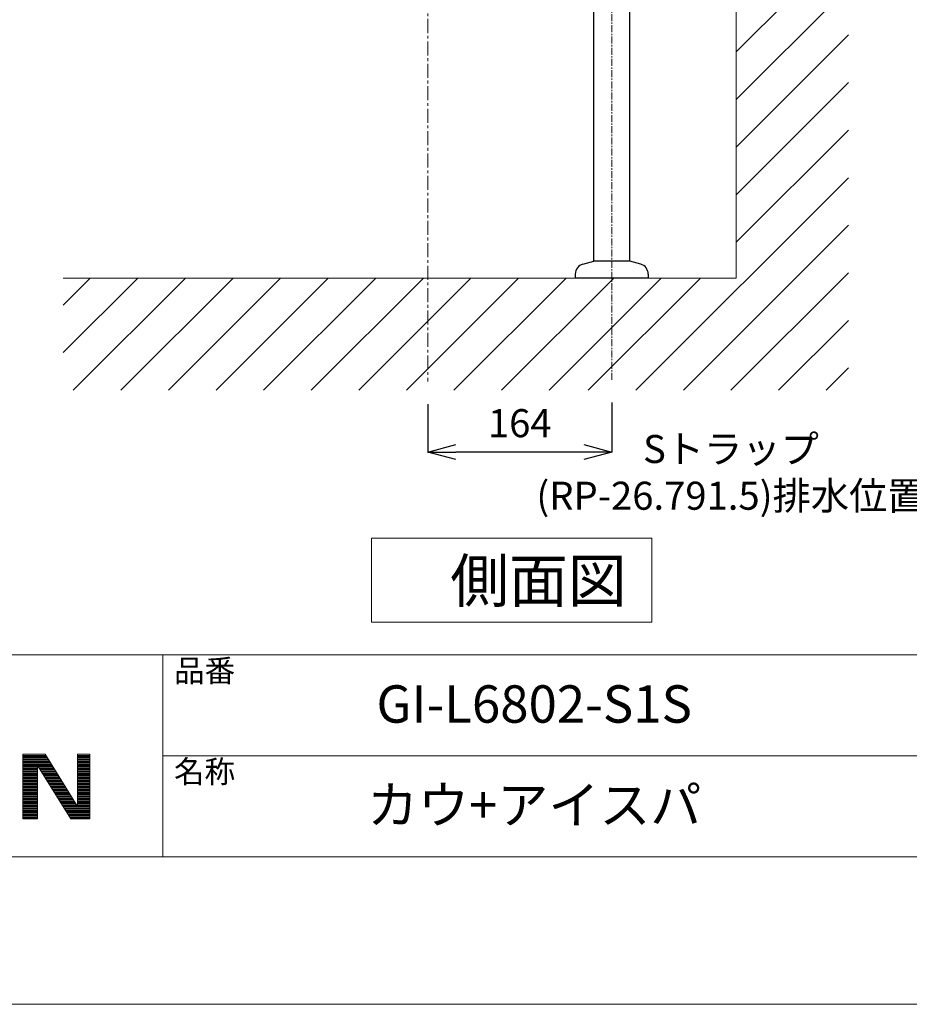
# Model space of a CAD drawing. Units: millimetres. Extents: x 10486 to 36607, y -5299 to -154.
# Drawn here: x 35007 to 35800, y -3304 to -2425 of the extents above; entities that cross this region are included whole.
import ezdxf
from ezdxf.enums import TextEntityAlignment as Align

# ---------------------------------------------------------------- set-up
doc = ezdxf.new("R2010")
doc.units = ezdxf.units.MM
doc.linetypes.add('CENTER1', pattern=[10, 6.25, -1.25, 1.25, -1.25])
for name, color, linetype in [('0-2', 7, 'Continuous'), ('_0-2_', 7, 'Continuous'), ('B-1', 6, 'Continuous')]:
    doc.layers.add(name, color=color, linetype=linetype)
for name, color, linetype, lineweight in [('中心線', 1, 'CENTER1', 15), ('図面枠', 6, 'Continuous', 25), ('寸法線', 3, 'Continuous', 15), ('文字', 4, 'Continuous', 15), ('細線', 6, 'Continuous', 9)]:
    doc.layers.add(name, color=color, linetype=linetype, lineweight=lineweight)
doc.styles.add('japanese', font='romans.shx', dxfattribs={"bigfont": 'bigfont.shx'})
doc.dimstyles.new('KIHON', dxfattribs={"dimscale": 10, "dimtxt": 2.5, "dimasz": 2.5, "dimexe": 0, "dimexo": 2, "dimgap": 1, "dimtad": 1, "dimdec": 0, "dimdsep": 46, "dimtxsty": 'japanese', "dimblk": 'OPEN30', "dimcen": 2.5, "dimadec": 0, "dimazin": 0, "dimtfac": 1, "dimtdec": 0, "dimtmove": 0, "dimatfit": 0, "dimfxl": 1, "dimarcsym": 0})

# ---------------------------------------------------------------- blocks, each defined once
blk = doc.blocks.new('_Open30')
at = {"color": 0, "linetype": 'ByBlock', "lineweight": -2}
for p, q in [((-1, 0.268), (0, 0)), ((0, 0), (-1, -0.268)), ((0, 0), (-1, 0))]:
    blk.add_line(p, q, dxfattribs=at)
blk = doc.blocks.new('*D266')
at = {"layer": 'Defpoints', "color": 0, "linetype": 'Continuous', "transparency": 16777216}
for p in [(35370.41, -2748.23), (35534.41, -2746.69), (35370.41, -2811)]:
    blk.add_point(p, dxfattribs=at)
at = {"layer": '寸法線', "color": 0, "linetype": 'Continuous', "lineweight": -2, "transparency": 16777216}
for p, q in [((35370.41, -2768.23), (35370.41, -2811)), ((35534.41, -2766.69), (35534.41, -2811)), ((35509.41, -2811), (35395.41, -2811))]:
    blk.add_line(p, q, dxfattribs=at)
at = {"layer": '寸法線', "color": 0, "linetype": 'Continuous', "lineweight": -2, "transparency": 16777216, "xscale": 25, "yscale": 25, "zscale": 25, "rotation": 180}
blk.add_blockref('_Open30', (35370.41, -2811), dxfattribs=at)
at = {"layer": '寸法線', "color": 0, "linetype": 'Continuous', "lineweight": -2, "transparency": 16777216, "xscale": 25, "yscale": 25, "zscale": 25}
blk.add_blockref('_Open30', (35534.41, -2811), dxfattribs=at)
at = {"layer": '寸法線', "color": 0, "linetype": 'Continuous', "lineweight": 13, "transparency": 16777216, "insert": (35452.41, -2788.5), "char_height": 25, "attachment_point": 5, "style": 'japanese'}
blk.add_mtext('164', dxfattribs=at)

msp = doc.modelspace()

# ---------------------------------------------------------------- linework, layer by layer
at = {"layer": '0-2', "color": 7, "linetype": 'Continuous', "lineweight": 0}
for q in [(35645.41, -1667.2), (35045.41, -2655.91)]:
    msp.add_line((35645.41, -2655.91), q, dxfattribs=at)
at = {"layer": '_0-2_', "color": 5, "linetype": 'Continuous'}
for p, q in [((35518.41, -2640.91), (35518.41, -2131.61)), ((35550.41, -2640.91), (35550.41, -2131.61)), ((35508.58, -2643.55), (35518.41, -2640.91)), ((35550.41, -2640.91), (35518.41, -2640.91)), ((35560.24, -2643.55), (35550.41, -2640.91)), ((35501.91, -2652.24), (35501.91, -2655.91)), ((35566.91, -2655.91), (35501.91, -2655.91)), ((35566.91, -2652.24), (35566.91, -2655.91))]:
    msp.add_line(p, q, dxfattribs=at)
for centre, start, end in [((35510.91, -2652.24), 105, 180), ((35557.91, -2652.24), 0, 75)]:
    msp.add_arc(centre, 9, start, end, dxfattribs=at)
at = {"layer": 'B-1', "color": 6, "linetype": 'Continuous', "lineweight": 13}
for p, q in [((35645.41, -2454.21), (35745.41, -2354.21)), ((35645.41, -2496.64), (35745.41, -2396.64)), ((35645.41, -2539.07), (35745.41, -2439.07)), ((35645.41, -2581.49), (35745.41, -2481.49)), ((35645.41, -2623.92), (35745.41, -2523.92)), ((35555.84, -2755.91), (35745.41, -2566.34)), ((35598.27, -2755.91), (35745.41, -2608.77)), ((35640.69, -2755.91), (35745.41, -2651.2)), ((35045.41, -2722.37), (35111.87, -2655.91)), ((35045.41, -2679.95), (35069.44, -2655.91)), ((35054.3, -2755.91), (35154.3, -2655.91)), ((35096.72, -2755.91), (35196.72, -2655.91)), ((35139.15, -2755.91), (35239.15, -2655.91)), ((35181.58, -2755.91), (35281.58, -2655.91)), ((35224, -2755.91), (35324, -2655.91)), ((35266.43, -2755.91), (35366.43, -2655.91)), ((35308.86, -2755.91), (35408.86, -2655.91)), ((35351.28, -2755.91), (35451.28, -2655.91)), ((35393.71, -2755.91), (35493.71, -2655.91)), ((35436.13, -2755.91), (35536.13, -2655.91)), ((35478.56, -2755.91), (35578.56, -2655.91)), ((35513.41, -2755.91), (35613.41, -2655.91)), ((35683.12, -2755.91), (35745.41, -2693.62)), ((35725.55, -2755.91), (35745.41, -2736.05))]:
    msp.add_line(p, q, dxfattribs=at)
at = {"layer": 'Defpoints', "linetype": 'Continuous', "lineweight": 0}
msp.add_line((32152.3, -3303.56), (36607.3, -3303.56), dxfattribs=at)
at = {"layer": '中心線', "linetype": 'CENTER1', "lineweight": 0, "ltscale": 2}
msp.add_line((35370.41, -1604.8), (35370.41, -2748.23), dxfattribs=at)
at = {"layer": '中心線', "linetype": 'CENTER1', "lineweight": 0}
msp.add_line((35534.41, -2746.69), (35534.41, -2131.61), dxfattribs=at)
at = {"layer": '図面枠', "linetype": 'Continuous', "lineweight": 0}
for p, q in [((36458.54, -2991.9), (34534.07, -2991.9)), ((35134.07, -3171.9), (35134.07, -2991.9)), ((35808.54, -3081.9), (35134.07, -3081.9)), ((36458.54, -3171.9), (32301.06, -3171.9))]:
    msp.add_line(p, q, dxfattribs=at)
at = {"layer": '文字', "color": 4, "linetype": 'Continuous', "lineweight": 13}
for p, q in [((35320.25, -2887.7), (35570.25, -2887.7)), ((35320.25, -2887.7), (35320.25, -2962.7)), ((35570.25, -2962.7), (35570.25, -2887.7)), ((35320.25, -2962.7), (35570.25, -2962.7))]:
    msp.add_line(p, q, dxfattribs=at)
at = {"layer": '細線', "linetype": 'Continuous', "lineweight": 0}
for p, q in [((35009.38, -3080.58), (35009.38, -3138.13)), ((35009.38, -3080.58), (35029.11, -3080.58)), ((35009.38, -3081.58), (35029.73, -3081.58)), ((35029.11, -3080.58), (35058.17, -3127.09)), ((35058.17, -3127.09), (35058.17, -3080.58)), ((35058.17, -3080.58), (35069.17, -3080.58)), ((35058.17, -3081.58), (35069.17, -3081.58)), ((35069.17, -3138.13), (35069.17, -3080.58)), ((35009.38, -3082.58), (35030.36, -3082.58)), ((35009.38, -3083.58), (35030.98, -3083.58)), ((35009.38, -3084.58), (35031.61, -3084.58)), ((35009.38, -3085.58), (35032.23, -3085.58)), ((35009.38, -3086.58), (35032.86, -3086.58)), ((35009.38, -3087.58), (35033.48, -3087.58)), ((35009.38, -3088.58), (35034.11, -3088.58)), ((35009.38, -3089.58), (35034.73, -3089.58)), ((35009.38, -3090.58), (35035.35, -3090.58)), ((35022.38, -3090.58), (35052.1, -3138.13)), ((35022.38, -3090.58), (35022.38, -3138.13)), ((35058.17, -3082.58), (35069.17, -3082.58)), ((35058.17, -3083.58), (35069.17, -3083.58)), ((35058.17, -3084.58), (35069.17, -3084.58)), ((35058.17, -3085.58), (35069.17, -3085.58)), ((35058.17, -3086.58), (35069.17, -3086.58)), ((35058.17, -3087.58), (35069.17, -3087.58)), ((35058.17, -3088.58), (35069.17, -3088.58)), ((35058.17, -3089.58), (35069.17, -3089.58)), ((35058.17, -3090.58), (35069.17, -3090.58)), ((35009.38, -3091.58), (35022.38, -3091.58)), ((35009.38, -3092.58), (35022.38, -3092.58)), ((35009.38, -3093.58), (35022.38, -3093.58)), ((35009.38, -3094.58), (35022.38, -3094.58)), ((35009.38, -3095.58), (35022.38, -3095.58)), ((35009.38, -3096.58), (35022.38, -3096.58)), ((35009.38, -3097.58), (35022.38, -3097.58)), ((35009.38, -3098.58), (35022.38, -3098.58)), ((35009.38, -3099.58), (35022.38, -3099.58)), ((35023.01, -3091.58), (35035.98, -3091.58)), ((35023.63, -3092.58), (35036.6, -3092.58)), ((35024.26, -3093.58), (35037.23, -3093.58)), ((35024.88, -3094.58), (35037.85, -3094.58)), ((35025.51, -3095.58), (35038.48, -3095.58)), ((35026.13, -3096.58), (35039.1, -3096.58)), ((35026.76, -3097.58), (35039.73, -3097.58)), ((35027.38, -3098.58), (35040.35, -3098.58)), ((35028.01, -3099.58), (35040.98, -3099.58)), ((35058.17, -3091.58), (35069.17, -3091.58)), ((35058.17, -3092.58), (35069.17, -3092.58)), ((35058.17, -3093.58), (35069.17, -3093.58)), ((35058.17, -3094.58), (35069.17, -3094.58)), ((35058.17, -3095.58), (35069.17, -3095.58)), ((35058.17, -3096.58), (35069.17, -3096.58)), ((35058.17, -3097.58), (35069.17, -3097.58)), ((35058.17, -3098.58), (35069.17, -3098.58)), ((35058.17, -3099.58), (35069.17, -3099.58)), ((35009.38, -3100.58), (35022.38, -3100.58)), ((35009.38, -3101.58), (35022.38, -3101.58)), ((35009.38, -3102.58), (35022.38, -3102.58)), ((35009.38, -3103.58), (35022.38, -3103.58)), ((35009.38, -3104.58), (35022.38, -3104.58)), ((35009.38, -3105.58), (35022.38, -3105.58)), ((35009.38, -3106.58), (35022.38, -3106.58)), ((35009.38, -3107.58), (35022.38, -3107.58)), ((35009.38, -3108.58), (35022.38, -3108.58)), ((35028.63, -3100.58), (35041.6, -3100.58)), ((35029.26, -3101.58), (35042.23, -3101.58)), ((35029.88, -3102.58), (35042.85, -3102.58)), ((35030.51, -3103.58), (35043.48, -3103.58)), ((35031.13, -3104.58), (35044.1, -3104.58)), ((35031.76, -3105.58), (35044.73, -3105.58)), ((35032.38, -3106.58), (35045.35, -3106.58)), ((35033.01, -3107.58), (35045.98, -3107.58)), ((35033.63, -3108.58), (35046.6, -3108.58)), ((35058.17, -3100.58), (35069.17, -3100.58)), ((35058.17, -3101.58), (35069.17, -3101.58)), ((35058.17, -3102.58), (35069.17, -3102.58)), ((35058.17, -3103.58), (35069.17, -3103.58)), ((35058.17, -3104.58), (35069.17, -3104.58)), ((35058.17, -3105.58), (35069.17, -3105.58)), ((35058.17, -3106.58), (35069.17, -3106.58)), ((35058.17, -3107.58), (35069.17, -3107.58)), ((35058.17, -3108.58), (35069.17, -3108.58)), ((35009.38, -3109.58), (35022.38, -3109.58)), ((35009.38, -3110.58), (35022.38, -3110.58)), ((35009.38, -3111.58), (35022.38, -3111.58)), ((35009.38, -3112.58), (35022.38, -3112.58)), ((35009.38, -3113.58), (35022.38, -3113.58)), ((35009.38, -3114.58), (35022.38, -3114.58)), ((35009.38, -3115.58), (35022.38, -3115.58)), ((35009.38, -3116.58), (35022.38, -3116.58)), ((35034.26, -3109.58), (35047.23, -3109.58)), ((35034.88, -3110.58), (35047.85, -3110.58)), ((35035.51, -3111.58), (35048.48, -3111.58)), ((35036.13, -3112.58), (35049.1, -3112.58)), ((35036.76, -3113.58), (35049.73, -3113.58)), ((35037.38, -3114.58), (35050.35, -3114.58)), ((35038.01, -3115.58), (35050.98, -3115.58)), ((35038.63, -3116.58), (35051.6, -3116.58)), ((35058.17, -3109.58), (35069.17, -3109.58)), ((35058.17, -3110.58), (35069.17, -3110.58)), ((35058.17, -3111.58), (35069.17, -3111.58)), ((35058.17, -3112.58), (35069.17, -3112.58)), ((35058.17, -3113.58), (35069.17, -3113.58)), ((35058.17, -3114.58), (35069.17, -3114.58)), ((35058.17, -3115.58), (35069.17, -3115.58)), ((35058.17, -3116.58), (35069.17, -3116.58)), ((35009.38, -3117.58), (35022.38, -3117.58)), ((35009.38, -3118.58), (35022.38, -3118.58)), ((35009.38, -3119.58), (35022.38, -3119.58)), ((35009.38, -3120.58), (35022.38, -3120.58)), ((35009.38, -3121.58), (35022.38, -3121.58)), ((35009.38, -3122.58), (35022.38, -3122.58)), ((35009.38, -3123.58), (35022.38, -3123.58)), ((35009.38, -3124.58), (35022.38, -3124.58)), ((35009.38, -3125.58), (35022.38, -3125.58)), ((35039.26, -3117.58), (35052.23, -3117.58)), ((35039.88, -3118.58), (35052.85, -3118.58)), ((35040.51, -3119.58), (35053.48, -3119.58)), ((35041.13, -3120.58), (35054.1, -3120.58)), ((35041.75, -3121.58), (35054.73, -3121.58)), ((35042.38, -3122.58), (35055.35, -3122.58)), ((35043, -3123.58), (35055.98, -3123.58)), ((35043.63, -3124.58), (35056.6, -3124.58)), ((35044.25, -3125.58), (35057.23, -3125.58)), ((35058.17, -3117.58), (35069.17, -3117.58)), ((35058.17, -3118.58), (35069.17, -3118.58)), ((35058.17, -3119.58), (35069.17, -3119.58)), ((35058.17, -3120.58), (35069.17, -3120.58)), ((35058.17, -3121.58), (35069.17, -3121.58)), ((35058.17, -3122.58), (35069.17, -3122.58)), ((35058.17, -3123.58), (35069.17, -3123.58)), ((35058.17, -3124.58), (35069.17, -3124.58)), ((35058.17, -3125.58), (35069.17, -3125.58)), ((35009.38, -3126.58), (35022.38, -3126.58)), ((35009.38, -3127.58), (35022.38, -3127.58)), ((35009.38, -3128.58), (35022.38, -3128.58)), ((35009.38, -3129.58), (35022.38, -3129.58)), ((35009.38, -3130.58), (35022.38, -3130.58)), ((35009.38, -3131.58), (35022.38, -3131.58)), ((35009.38, -3132.58), (35022.38, -3132.58)), ((35009.38, -3133.58), (35022.38, -3133.58)), ((35009.38, -3134.58), (35022.38, -3134.58)), ((35044.88, -3126.58), (35057.85, -3126.58)), ((35045.5, -3127.58), (35069.17, -3127.58)), ((35046.13, -3128.58), (35069.17, -3128.58)), ((35046.75, -3129.58), (35069.17, -3129.58)), ((35047.38, -3130.58), (35069.17, -3130.58)), ((35048, -3131.58), (35069.17, -3131.58)), ((35048.63, -3132.58), (35069.17, -3132.58)), ((35049.25, -3133.58), (35069.17, -3133.58)), ((35049.88, -3134.58), (35069.17, -3134.58)), ((35058.17, -3126.58), (35069.17, -3126.58)), ((35009.38, -3135.58), (35022.38, -3135.58)), ((35009.38, -3136.58), (35022.38, -3136.58)), ((35009.38, -3137.58), (35022.38, -3137.58)), ((35009.38, -3138.13), (35022.38, -3138.13)), ((35050.5, -3135.58), (35069.17, -3135.58)), ((35051.13, -3136.58), (35069.17, -3136.58)), ((35051.75, -3137.58), (35069.17, -3137.58)), ((35052.1, -3138.13), (35069.17, -3138.13))]:
    msp.add_line(p, q, dxfattribs=at)

# ---------------------------------------------------------------- texts
at = {"layer": '寸法線', "linetype": 'Continuous', "lineweight": 13, "insert": (35640.71, -2832.38), "char_height": 25, "attachment_point": 5, "style": 'japanese'}
msp.add_mtext('Sトラップ\\P(RP-26.791.5)排水位置', dxfattribs=at)
at = {"layer": '文字', "color": 4, "linetype": 'Continuous', "lineweight": 13, "style": 'japanese'}
msp.add_text('側面図', height=38.4, dxfattribs=at).set_placement((35390.41, -2944.94))
at = {"layer": '文字', "linetype": 'Continuous', "lineweight": 13, "style": 'japanese'}
for s, p in [('品番', (35144.07, -3016.04)), ('名称', (35144.07, -3106))]:
    msp.add_text(s, height=20, dxfattribs=at).set_placement(p)
for s, height, p in [('GI-L6802-S1S', 33.3333, (35465.27, -3040.05)), ('カウ+アイスパ', 33.333, (35465.27, -3130.05))]:
    msp.add_text(s, height=height, dxfattribs=at).set_placement(p, align=Align.MIDDLE)

# ---------------------------------------------------------------- dimensions: what is measured, and where the dimension line sits
at = {"layer": '寸法線', "linetype": 'Continuous', "lineweight": 13}
dim = msp.add_linear_dim(base=(35370.41, -2811), p1=(35534.41, -2746.69), p2=(35370.41, -2748.23), dimstyle='KIHON', dxfattribs=at)
dim.commit()
dim.dimension.update_dxf_attribs({"geometry": '*D266', "text_midpoint": (35452.41, -2788.5)})

doc.saveas('drawing.dxf')
